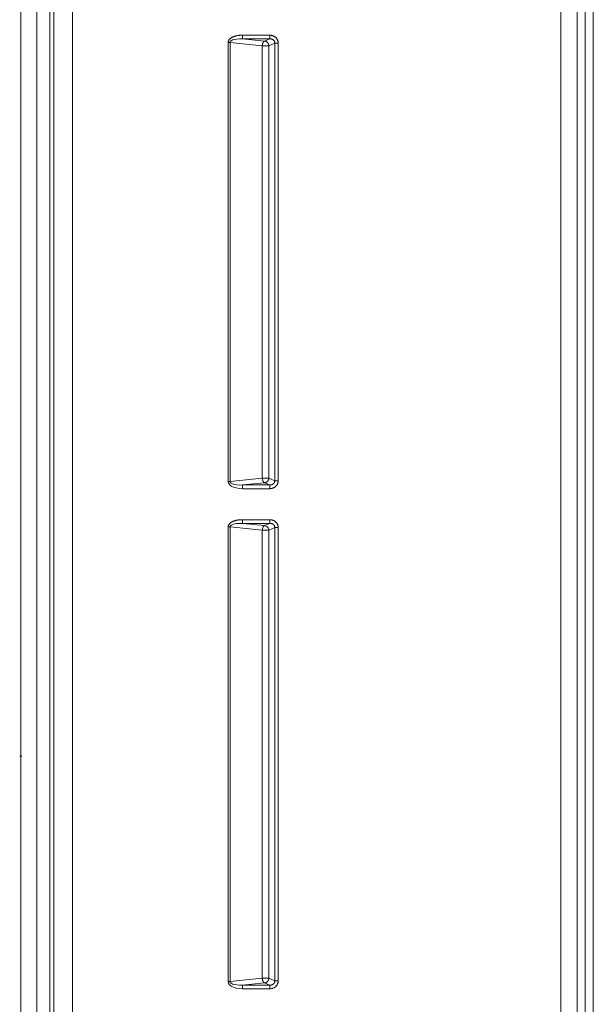
# Model space of a CAD drawing. Units: inches. Extents: x -138 to 163, y -137 to 39.
# Drawn here: x -138 to -122, y -7 to 20 of the extents above; entities that cross this region are included whole.
import ezdxf

# ---------------------------------------------------------------- set-up
doc = ezdxf.new("R2010")
doc.units = ezdxf.units.IN
doc.header["$MEASUREMENT"] = 0
doc.header["$PDMODE"] = 2
doc.header["$PDSIZE"] = 0.03
doc.layers.add('Unnamed [1.1]', color=7, linetype='Continuous', lineweight=0)
doc.layers.add('Unnamed [1]', color=7, linetype='Continuous', lineweight=0)

msp = doc.modelspace()

# ---------------------------------------------------------------- linework, layer by layer
at = {"layer": 'Unnamed [1.1]', "color": 18, "linetype": 'Continuous', "lineweight": 0, "true_color": 0x000000}
for p, q in [((-137.794, -31.41743), (-137.794, 31.49659)), ((-123.29383, -31.36827), (-123.29383, 31.47438)), ((-122.8585, -31.36827), (-122.8585, 31.47438)), ((-137.36662, 31.37133), (-137.36662, -31.29021)), ((-137.01189, 31.36912), (-137.01189, -31.29018)), ((-136.90557, -31.35157), (-136.90556, 31.43049)), ((-136.40398, -31.35154), (-136.40413, 31.43049)), ((-122.64354, -31.15176), (-122.64354, 31.25788)), ((-122.42471, -31.15176), (-122.42471, 31.25788)), ((-131.11062, 19.34697), (-131.84447, 19.34697)), ((-131.84447, 19.34697), (-131.84447, 19.24849)), ((-131.11062, 19.24849), (-131.11062, 19.34697)), ((-132.22753, 19.15248), (-132.22753, 7.37363)), ((-132.17753, 19.15248), (-132.22753, 19.15248)), ((-132.17753, 19.15248), (-131.31214, 19.06438)), ((-132.17753, 19.15248), (-132.17753, 7.37363)), ((-131.84447, 19.24849), (-131.24942, 19.18791)), ((-131.11062, 19.24849), (-131.84447, 19.24849)), ((-131.31214, 7.46173), (-131.31214, 19.06438)), ((-131.24942, 19.18791), (-131.11062, 19.24849)), ((-131.13312, 19.06438), (-130.97601, 19.13295)), ((-131.13312, 7.46173), (-131.13312, 19.06438)), ((-130.97601, 7.39317), (-130.97601, 19.13295)), ((-130.97601, 19.13295), (-130.8833, 19.13295)), ((-130.8833, 7.39317), (-130.8833, 19.13295)), ((-132.17753, 7.37363), (-131.31214, 7.46173)), ((-131.13312, 7.46173), (-130.97601, 7.39317)), ((-132.22753, 7.37363), (-132.17753, 7.37363)), ((-131.84447, 7.27763), (-131.24942, 7.3382)), ((-131.84447, 7.27763), (-131.11062, 7.27763)), ((-131.84447, 7.27763), (-131.84447, 7.17915)), ((-131.84447, 7.17915), (-131.11062, 7.17915)), ((-131.24942, 7.3382), (-131.11062, 7.27763)), ((-131.11062, 7.27763), (-131.11062, 7.17915)), ((-130.97601, 7.39317), (-130.8833, 7.39317)), ((-131.84448, 6.34697), (-131.11062, 6.34697)), ((-131.84448, 6.34697), (-131.84448, 6.24849)), ((-131.11062, 6.34697), (-131.11062, 6.24849)), ((-132.22754, 0.05306), (-132.22754, 6.15248)), ((-132.17754, 6.15248), (-132.22754, 6.15248)), ((-132.17754, 0.04148), (-132.17754, 6.15248)), ((-132.17754, 6.15248), (-131.31214, 6.06438)), ((-131.84448, 6.24849), (-131.24942, 6.18791)), ((-131.84448, 6.24849), (-131.11062, 6.24849)), ((-131.24942, 6.18791), (-131.11062, 6.24849)), ((-131.13312, 6.06438), (-130.97601, 6.13295)), ((-130.97601, 6.13295), (-130.97601, -0.16179)), ((-130.88329, 6.13295), (-130.97601, 6.13295)), ((-130.88329, 6.13295), (-130.88329, 0.05273)), ((-131.31214, 0.05306), (-131.31214, 6.06438)), ((-131.13312, 0.05306), (-131.13312, 6.06438)), ((-132.22754, -6.04637), (-132.22754, 0.05306)), ((-132.17754, -6.04637), (-132.17754, 0.04148)), ((-131.31214, -5.95827), (-131.31214, 0.05306)), ((-131.13312, 0.05306), (-131.13312, -5.95827)), ((-130.88329, 0.05273), (-130.88329, -6.02683)), ((-130.97601, -0.15694), (-130.97601, -6.02683)), ((-132.22754, -6.04637), (-132.17754, -6.04637)), ((-131.31214, -5.95827), (-132.17754, -6.04637)), ((-130.97601, -6.02683), (-131.13312, -5.95827)), ((-130.88329, -6.02683), (-130.97601, -6.02683)), ((-131.84447, -6.14237), (-131.84448, -6.24085)), ((-131.11062, -6.24085), (-131.84448, -6.24085)), ((-131.24942, -6.08179), (-131.84447, -6.14237)), ((-131.11062, -6.14237), (-131.84447, -6.14237)), ((-131.11062, -6.14237), (-131.24942, -6.08179)), ((-131.11062, -6.24085), (-131.11062, -6.14237))]:
    msp.add_line(p, q, dxfattribs=at)
for points in [[(-132.22753, 19.15248), (-132.22709, 19.16211), (-132.22578, 19.17155), (-132.22367, 19.1808), (-132.22079, 19.18983), (-132.2172, 19.19864), (-132.21295, 19.20722), (-132.20808, 19.21554), (-132.20265, 19.2236), (-132.1967, 19.23137), (-132.19029, 19.23886), (-132.18347, 19.24603), (-132.17627, 19.25289), (-132.16879, 19.25939), (-132.16108, 19.26554), (-132.15316, 19.27133), (-132.14504, 19.2768), (-132.13674, 19.28196), (-132.12827, 19.28683), (-132.11965, 19.29141), (-132.1109, 19.29573), (-132.10202, 19.29981), (-132.09304, 19.30366), (-132.08396, 19.30729), (-132.07482, 19.31073), (-132.06561, 19.31398), (-132.05634, 19.31706), (-132.04702, 19.31997), (-132.03765, 19.32271), (-132.02823, 19.32527), (-132.01877, 19.32768), (-132.00927, 19.32993), (-131.99972, 19.33202), (-131.99015, 19.33396), (-131.98054, 19.33574), (-131.9709, 19.33738), (-131.96124, 19.33888), (-131.95156, 19.34024), (-131.94186, 19.34147), (-131.93214, 19.34256), (-131.9224, 19.34352), (-131.91266, 19.34435), (-131.90292, 19.34507), (-131.89317, 19.34566), (-131.88341, 19.34614), (-131.87367, 19.34651), (-131.86392, 19.34677), (-131.85419, 19.34692), (-131.84447, 19.34697)], [(-131.11062, 19.34697), (-131.10193, 19.34681), (-131.09325, 19.34636), (-131.08459, 19.34559), (-131.07596, 19.34453), (-131.06737, 19.34316), (-131.05882, 19.34149), (-131.05035, 19.33953), (-131.04195, 19.33726), (-131.03363, 19.3347), (-131.02542, 19.33185), (-131.01732, 19.3287), (-131.00933, 19.32526), (-131.00149, 19.32152), (-130.99379, 19.3175), (-130.98625, 19.31319), (-130.97888, 19.30859), (-130.97169, 19.3037), (-130.9647, 19.29853), (-130.95791, 19.29308), (-130.95134, 19.28734), (-130.94502, 19.28133), (-130.93897, 19.27506), (-130.93321, 19.26855), (-130.92773, 19.2618), (-130.92255, 19.25483), (-130.91766, 19.24765), (-130.91307, 19.24029), (-130.90879, 19.23274), (-130.90482, 19.22502), (-130.90117, 19.21716), (-130.89785, 19.20915), (-130.89485, 19.20101), (-130.89218, 19.19277), (-130.88986, 19.18442), (-130.88787, 19.17598), (-130.88624, 19.16747), (-130.88496, 19.1589), (-130.88404, 19.15028), (-130.88348, 19.14162), (-130.8833, 19.13295)], [(-131.84447, 19.24849), (-131.92269, 19.24883), (-131.99491, 19.24381), (-132.05819, 19.23364), (-132.10993, 19.21873), (-132.148, 19.19968), (-132.17085, 19.1773), (-132.17753, 19.15248)], [(-131.31214, 19.06438), (-131.31153, 19.06878), (-131.3109, 19.07318), (-131.31025, 19.07758), (-131.30956, 19.08197), (-131.30885, 19.08635), (-131.3081, 19.09071), (-131.3073, 19.09503), (-131.30646, 19.09933), (-131.30557, 19.10358), (-131.30461, 19.10779), (-131.3036, 19.11194), (-131.30252, 19.11603), (-131.30136, 19.12005), (-131.30013, 19.124), (-131.29882, 19.12787), (-131.29743, 19.13165), (-131.29595, 19.13535), (-131.29439, 19.13895), (-131.29276, 19.14245), (-131.29105, 19.14586), (-131.28929, 19.14916), (-131.28746, 19.15235), (-131.28557, 19.15543), (-131.28362, 19.1584), (-131.28163, 19.16125), (-131.27959, 19.16398), (-131.27751, 19.16659), (-131.27539, 19.16907), (-131.27324, 19.17141), (-131.27106, 19.17362), (-131.26885, 19.1757), (-131.26663, 19.17763), (-131.2644, 19.17942), (-131.26217, 19.18107), (-131.25996, 19.18258), (-131.25777, 19.18394), (-131.25561, 19.18515), (-131.25349, 19.18622), (-131.25143, 19.18714), (-131.24942, 19.18791)], [(-131.31214, 19.06438), (-131.30744, 19.06458), (-131.30264, 19.06473), (-131.29773, 19.06485), (-131.29274, 19.06494), (-131.28766, 19.06499), (-131.28252, 19.06502), (-131.27731, 19.06503), (-131.27205, 19.06502), (-131.26675, 19.06499), (-131.26142, 19.06496), (-131.25606, 19.06492), (-131.2507, 19.06488), (-131.24534, 19.06484), (-131.23998, 19.0648), (-131.23465, 19.06478), (-131.22934, 19.06477), (-131.22408, 19.06477), (-131.21886, 19.0648), (-131.2137, 19.06486), (-131.20861, 19.06494), (-131.2036, 19.06504), (-131.19868, 19.06513), (-131.19384, 19.06521), (-131.18911, 19.06528), (-131.18449, 19.06534), (-131.17998, 19.0654), (-131.1756, 19.06544), (-131.17134, 19.06546), (-131.16722, 19.06548), (-131.16325, 19.06547), (-131.15943, 19.06546), (-131.15577, 19.06542), (-131.15227, 19.06537), (-131.14896, 19.06529), (-131.14582, 19.0652), (-131.14287, 19.06508), (-131.14012, 19.06494), (-131.13757, 19.06478), (-131.13524, 19.06459), (-131.13312, 19.06438)], [(-131.24942, 19.18791), (-131.24407, 19.18734), (-131.23871, 19.1865), (-131.23335, 19.18539), (-131.228, 19.18402), (-131.22268, 19.18239), (-131.21741, 19.18051), (-131.21219, 19.17839), (-131.20704, 19.17602), (-131.20198, 19.17341), (-131.19701, 19.17057), (-131.19215, 19.1675), (-131.18742, 19.16421), (-131.18283, 19.16069), (-131.17839, 19.15697), (-131.17412, 19.15303), (-131.17003, 19.14889), (-131.16613, 19.14455), (-131.16243, 19.14002), (-131.15893, 19.13531), (-131.15563, 19.13045), (-131.15254, 19.12544), (-131.14966, 19.12029), (-131.147, 19.11503), (-131.14455, 19.10965), (-131.14232, 19.10419), (-131.14031, 19.09864), (-131.13853, 19.09302), (-131.13698, 19.08735), (-131.13566, 19.08163), (-131.13457, 19.07589), (-131.13373, 19.07014), (-131.13312, 19.06438)], [(-131.11062, 19.24849), (-131.10568, 19.24862), (-131.10072, 19.2486), (-131.09575, 19.24843), (-131.09076, 19.2481), (-131.08578, 19.24762), (-131.08081, 19.24698), (-131.07586, 19.24618), (-131.07093, 19.24523), (-131.06603, 19.24411), (-131.06117, 19.24284), (-131.05637, 19.2414), (-131.05162, 19.2398), (-131.04693, 19.23804), (-131.04232, 19.23611), (-131.03779, 19.23402), (-131.03335, 19.23177), (-131.02901, 19.22935), (-131.02477, 19.22676), (-131.02065, 19.224), (-131.01665, 19.22108), (-131.01278, 19.21798), (-131.00905, 19.21471), (-131.00546, 19.21128), (-131.00203, 19.20767), (-130.99876, 19.20388), (-130.99568, 19.19992), (-130.99281, 19.19578), (-130.99017, 19.19149), (-130.98773, 19.18705), (-130.98552, 19.18248), (-130.98353, 19.1778), (-130.98177, 19.17301), (-130.98023, 19.16815), (-130.97893, 19.16321), (-130.97785, 19.15822), (-130.97701, 19.15318), (-130.9764, 19.14813), (-130.97603, 19.14306), (-130.9759, 19.13799), (-130.97601, 19.13295)], [(-131.31214, 7.46173), (-131.31163, 7.45807), (-131.31111, 7.4544), (-131.31058, 7.45073), (-131.31003, 7.44707), (-131.30946, 7.44341), (-131.30886, 7.43976), (-131.30823, 7.43613), (-131.30757, 7.43252), (-131.30688, 7.42893), (-131.30616, 7.42537), (-131.30539, 7.42183), (-131.30458, 7.41833), (-131.30373, 7.41487), (-131.30282, 7.41145), (-131.30187, 7.40808), (-131.30085, 7.40476), (-131.29979, 7.40148), (-131.29866, 7.39827), (-131.29746, 7.39511), (-131.29621, 7.39202), (-131.2949, 7.38899), (-131.29354, 7.38603), (-131.29213, 7.38314), (-131.29067, 7.38031), (-131.28917, 7.37756), (-131.28763, 7.37488), (-131.28606, 7.37227), (-131.28446, 7.36975), (-131.28283, 7.3673), (-131.28118, 7.36493), (-131.27951, 7.36264), (-131.27782, 7.36044), (-131.27612, 7.35832), (-131.27441, 7.35629), (-131.2727, 7.35435), (-131.27099, 7.3525), (-131.26925, 7.35075), (-131.26746, 7.3491), (-131.26565, 7.34755), (-131.26381, 7.3461), (-131.26195, 7.34476), (-131.26009, 7.34352), (-131.25824, 7.34237), (-131.2564, 7.34134), (-131.25459, 7.3404), (-131.25282, 7.33957), (-131.25109, 7.33883), (-131.24942, 7.3382)], [(-131.13312, 7.46173), (-131.13373, 7.45597), (-131.13457, 7.45022), (-131.13566, 7.44448), (-131.13698, 7.43877), (-131.13853, 7.4331), (-131.14031, 7.42748), (-131.14232, 7.42193), (-131.14455, 7.41647), (-131.14701, 7.4111), (-131.14967, 7.40583), (-131.15256, 7.40069), (-131.15565, 7.39568), (-131.15895, 7.39082), (-131.16245, 7.38611), (-131.16615, 7.38159), (-131.17005, 7.37725), (-131.17414, 7.3731), (-131.17841, 7.36917), (-131.18285, 7.36544), (-131.18744, 7.36192), (-131.19217, 7.35863), (-131.19703, 7.35556), (-131.20199, 7.35272), (-131.20705, 7.35011), (-131.2122, 7.34774), (-131.21742, 7.34561), (-131.22269, 7.34373), (-131.22801, 7.3421), (-131.23335, 7.34073), (-131.23871, 7.33962), (-131.24407, 7.33878), (-131.24942, 7.3382)], [(-132.22754, 6.15248), (-132.22709, 6.16211), (-132.22578, 6.17155), (-132.22367, 6.1808), (-132.22079, 6.18983), (-132.2172, 6.19865), (-132.21295, 6.20722), (-132.20808, 6.21554), (-132.20265, 6.2236), (-132.1967, 6.23138), (-132.19029, 6.23886), (-132.18346, 6.24604), (-132.17627, 6.25289), (-132.16878, 6.2594), (-132.16107, 6.26554), (-132.15315, 6.27134), (-132.14503, 6.27681), (-132.13673, 6.28197), (-132.12826, 6.28683), (-132.11965, 6.29142), (-132.11089, 6.29574), (-132.10201, 6.29981), (-132.09303, 6.30366), (-132.08396, 6.3073), (-132.07481, 6.31073), (-132.0656, 6.31399), (-132.05634, 6.31707), (-132.04702, 6.31997), (-132.03765, 6.32271), (-132.02823, 6.32528), (-132.01877, 6.32768), (-132.00926, 6.32993), (-131.99972, 6.33202), (-131.99015, 6.33396), (-131.98054, 6.33574), (-131.9709, 6.33739), (-131.96124, 6.33888), (-131.95156, 6.34024), (-131.94186, 6.34147), (-131.93214, 6.34256), (-131.92241, 6.34352), (-131.91266, 6.34436), (-131.90292, 6.34507), (-131.89317, 6.34566), (-131.88342, 6.34614), (-131.87367, 6.34651), (-131.86393, 6.34677), (-131.85419, 6.34692), (-131.84448, 6.34697)], [(-130.88329, 6.13295), (-130.88349, 6.14162), (-130.88406, 6.15027), (-130.88501, 6.15888), (-130.88633, 6.16744), (-130.88801, 6.17594), (-130.89005, 6.18437), (-130.89243, 6.1927), (-130.89516, 6.20094), (-130.89822, 6.20906), (-130.9016, 6.21706), (-130.90531, 6.22492), (-130.90933, 6.23263), (-130.91366, 6.24017), (-130.91829, 6.24753), (-130.92321, 6.25471), (-130.92842, 6.26168), (-130.93391, 6.26844), (-130.93967, 6.27497), (-130.9457, 6.28126), (-130.95199, 6.28729), (-130.95852, 6.29305), (-130.96527, 6.29853), (-130.97222, 6.30371), (-130.97936, 6.30861), (-130.98669, 6.31322), (-130.99418, 6.31754), (-131.00184, 6.32157), (-131.00964, 6.3253), (-131.01758, 6.32874), (-131.02565, 6.33189), (-131.03382, 6.33474), (-131.0421, 6.3373), (-131.05047, 6.33956), (-131.05892, 6.34152), (-131.06744, 6.34318), (-131.07601, 6.34454), (-131.08462, 6.3456), (-131.09327, 6.34636), (-131.10194, 6.34682), (-131.11062, 6.34697)], [(-131.84448, 6.24849), (-131.92269, 6.24883), (-131.99492, 6.24381), (-132.0582, 6.23364), (-132.10993, 6.21873), (-132.148, 6.19969), (-132.17085, 6.1773), (-132.17754, 6.15248)], [(-130.97601, 6.13295), (-130.97591, 6.13798), (-130.97608, 6.14302), (-130.9765, 6.14804), (-130.97718, 6.15305), (-130.9781, 6.15802), (-130.97926, 6.16295), (-130.98066, 6.16783), (-130.98229, 6.17265), (-130.98414, 6.17739), (-130.9862, 6.18204), (-130.98848, 6.1866), (-130.99096, 6.19104), (-130.99364, 6.19537), (-130.99652, 6.19957), (-130.99958, 6.20363), (-131.00282, 6.20753), (-131.00623, 6.21128), (-131.00982, 6.21484), (-131.01356, 6.21823), (-131.01747, 6.22141), (-131.0215, 6.2244), (-131.02564, 6.22721), (-131.02987, 6.22983), (-131.03419, 6.23226), (-131.0386, 6.23452), (-131.04309, 6.2366), (-131.04765, 6.2385), (-131.05227, 6.24023), (-131.05696, 6.2418), (-131.06169, 6.24319), (-131.06648, 6.24442), (-131.0713, 6.24549), (-131.07616, 6.2464), (-131.08105, 6.24715), (-131.08596, 6.24774), (-131.09088, 6.24819), (-131.09582, 6.24848), (-131.10075, 6.24863), (-131.10569, 6.24863), (-131.11062, 6.24849)], [(-131.13312, 6.06438), (-131.14402, 6.06451), (-131.15875, 6.06461), (-131.17677, 6.06468), (-131.19742, 6.06471), (-131.21995, 6.06471), (-131.24355, 6.06468), (-131.26736, 6.06461), (-131.2905, 6.06451), (-131.31214, 6.06438)], [(-131.24942, -6.08179), (-131.2522, -6.08083), (-131.25497, -6.07962), (-131.25773, -6.07816), (-131.26048, -6.07646), (-131.26321, -6.07453), (-131.26591, -6.07237), (-131.26858, -6.06999), (-131.27122, -6.0674), (-131.27382, -6.06459), (-131.27637, -6.06158), (-131.27887, -6.05838), (-131.28132, -6.05498), (-131.28371, -6.05139), (-131.28603, -6.04762), (-131.28828, -6.04368), (-131.29046, -6.03956), (-131.29256, -6.03529), (-131.29458, -6.03086), (-131.29651, -6.02628), (-131.29835, -6.02158), (-131.30009, -6.01674), (-131.30174, -6.0118), (-131.30329, -6.00675), (-131.30473, -6.0016), (-131.30607, -5.99638), (-131.3073, -5.99107), (-131.30841, -5.98571), (-131.3094, -5.98029), (-131.31028, -5.97482), (-131.31103, -5.96933), (-131.31165, -5.9638), (-131.31214, -5.95827)], [(-131.24942, -6.08179), (-131.24575, -6.08149), (-131.24209, -6.08105), (-131.23845, -6.08048), (-131.23482, -6.07979), (-131.23122, -6.07898), (-131.22764, -6.07804), (-131.22409, -6.07699), (-131.22056, -6.07582), (-131.21706, -6.07453), (-131.21359, -6.07313), (-131.21016, -6.07161), (-131.20676, -6.06999), (-131.2034, -6.06825), (-131.20008, -6.06641), (-131.1968, -6.06447), (-131.19356, -6.06242), (-131.19037, -6.06027), (-131.18722, -6.05802), (-131.18413, -6.05567), (-131.18109, -6.05323), (-131.1781, -6.0507), (-131.17517, -6.04807), (-131.17229, -6.04535), (-131.16948, -6.04255), (-131.16676, -6.03967), (-131.16416, -6.03672), (-131.16169, -6.0337), (-131.15933, -6.03061), (-131.15708, -6.02746), (-131.15494, -6.02425), (-131.15291, -6.02098), (-131.15098, -6.01765), (-131.14915, -6.01425), (-131.14742, -6.0108), (-131.14578, -6.0073), (-131.14423, -6.00373), (-131.14277, -6.00012), (-131.14139, -5.99646), (-131.14011, -5.99275), (-131.13892, -5.989), (-131.13783, -5.98522), (-131.13684, -5.98142), (-131.13595, -5.97759), (-131.13516, -5.97374), (-131.13448, -5.96988), (-131.13392, -5.96601), (-131.13346, -5.96214), (-131.13312, -5.95827)]]:
    msp.add_lwpolyline(points, dxfattribs=at)
at = {"layer": 'Unnamed [1.1]', "color": 18, "linetype": 'Continuous', "lineweight": 0, "true_color": 0x000000, "extrusion": (0, 0, -1)}
for points in [[(131.31214, 7.46173), (131.30625, 7.46149), (131.3002, 7.46132), (131.294, 7.46119), (131.28767, 7.46112), (131.28122, 7.46108), (131.27469, 7.46108), (131.26808, 7.46111), (131.26143, 7.46116), (131.25474, 7.46123), (131.24803, 7.46131), (131.24134, 7.46139), (131.23466, 7.46148), (131.22804, 7.46155), (131.22148, 7.46161), (131.215, 7.46165), (131.20862, 7.46166), (131.20237, 7.46164), (131.19625, 7.46159), (131.19029, 7.46153), (131.18449, 7.46144), (131.17887, 7.46136), (131.17345, 7.46127), (131.16824, 7.46118), (131.16325, 7.46111), (131.1585, 7.46106), (131.154, 7.46103), (131.14977, 7.46103), (131.14582, 7.46107), (131.14216, 7.46116), (131.13882, 7.46129), (131.1358, 7.46148), (131.13312, 7.46173)], [(131.84447, 7.17915), (131.93298, 7.18385), (132.01496, 7.19772), (132.08711, 7.22019), (132.14653, 7.25036), (132.19082, 7.28701), (132.21819, 7.32866), (132.22753, 7.37363)], [(132.17753, 7.37363), (132.17085, 7.34882), (132.148, 7.32643), (132.10993, 7.30739), (132.05819, 7.29248), (131.99491, 7.2823), (131.92269, 7.27728), (131.84447, 7.27763)], [(130.8833, 7.39317), (130.88348, 7.38449), (130.88404, 7.37583), (130.88496, 7.36721), (130.88624, 7.35864), (130.88787, 7.35012), (130.88985, 7.34168), (130.89217, 7.33333), (130.89483, 7.32507), (130.89783, 7.31693), (130.90115, 7.30892), (130.90479, 7.30105), (130.90876, 7.29333), (130.91303, 7.28577), (130.91761, 7.2784), (130.92249, 7.27122), (130.92767, 7.26424), (130.93314, 7.25749), (130.93889, 7.25097), (130.94493, 7.24469), (130.95124, 7.23867), (130.9578, 7.23293), (130.96458, 7.22748), (130.97157, 7.2223), (130.97876, 7.21742), (130.98613, 7.21283), (130.99367, 7.20852), (131.00138, 7.2045), (131.00923, 7.20078), (131.01722, 7.19734), (131.02533, 7.1942), (131.03356, 7.19136), (131.04189, 7.1888), (131.0503, 7.18655), (131.05879, 7.18459), (131.06734, 7.18293), (131.07594, 7.18157), (131.08458, 7.18051), (131.09325, 7.17975), (131.10193, 7.1793), (131.11062, 7.17915)], [(130.97601, 7.39317), (130.97591, 7.38813), (130.97607, 7.38309), (130.97648, 7.37806), (130.97714, 7.37305), (130.97805, 7.36808), (130.97919, 7.36314), (130.98057, 7.35826), (130.98217, 7.35344), (130.984, 7.34869), (130.98605, 7.34403), (130.9883, 7.33947), (130.99077, 7.33502), (130.99343, 7.33068), (130.99629, 7.32648), (130.99934, 7.32242), (131.00257, 7.31851), (131.00599, 7.31476), (131.00958, 7.31119), (131.01333, 7.3078), (131.01725, 7.30461), (131.02131, 7.30161), (131.02546, 7.29881), (131.02971, 7.29619), (131.03405, 7.29376), (131.03848, 7.29151), (131.04298, 7.28943), (131.04755, 7.28753), (131.05219, 7.28581), (131.05688, 7.28425), (131.06163, 7.28287), (131.06643, 7.28164), (131.07126, 7.28058), (131.07613, 7.27969), (131.08102, 7.27894), (131.08594, 7.27835), (131.09087, 7.27792), (131.09581, 7.27763), (131.10075, 7.27748), (131.10569, 7.27749), (131.11062, 7.27763)], [(131.31214, 6.06438), (131.30876, 6.08954), (131.303, 6.11366), (131.29509, 6.13577), (131.28535, 6.15496), (131.27418, 6.17044), (131.26203, 6.18158), (131.24942, 6.18791)], [(131.24942, 6.18791), (131.22768, 6.18419), (131.20669, 6.17625), (131.1872, 6.16436), (131.16989, 6.14895), (131.15537, 6.13056), (131.14417, 6.10984), (131.13666, 6.08751), (131.13312, 6.06438)], [(131.84448, -6.24085), (131.93298, -6.23615), (132.01496, -6.22228), (132.08711, -6.19981), (132.14653, -6.16964), (132.19082, -6.13299), (132.21819, -6.09134), (132.22754, -6.04637)], [(132.17754, -6.04637), (132.17085, -6.07118), (132.148, -6.09357), (132.10993, -6.11261), (132.0582, -6.12752), (131.99492, -6.1377), (131.92269, -6.14272), (131.84447, -6.14237)], [(131.13312, -5.95827), (131.14424, -5.95839), (131.15908, -5.95849), (131.17712, -5.95856), (131.19772, -5.95859), (131.22016, -5.95859), (131.24365, -5.95856), (131.26737, -5.95849), (131.29047, -5.95839), (131.31214, -5.95827)], [(131.11062, -6.24085), (131.09975, -6.24061), (131.08889, -6.23989), (131.07806, -6.23869), (131.06728, -6.23701), (131.05659, -6.23486), (131.046, -6.23225), (131.03553, -6.22917), (131.02523, -6.22563), (131.01511, -6.22163), (131.0052, -6.21718), (130.99552, -6.21228), (130.9861, -6.20693), (130.97696, -6.20114), (130.96813, -6.1949), (130.95964, -6.18823), (130.95151, -6.18113), (130.94376, -6.1736), (130.93642, -6.16567), (130.92949, -6.15736), (130.92298, -6.1487), (130.91692, -6.13971), (130.91131, -6.13043), (130.90617, -6.12087), (130.90152, -6.11106), (130.89736, -6.10103), (130.89371, -6.09081), (130.89058, -6.08042), (130.888, -6.06988), (130.88596, -6.05923), (130.88449, -6.04849), (130.8836, -6.03768), (130.88329, -6.02683)], [(131.11062, -6.14237), (131.10709, -6.14248), (131.10355, -6.14252), (131.10001, -6.14248), (131.09645, -6.14236), (131.0929, -6.14216), (131.08934, -6.14189), (131.08578, -6.14153), (131.08223, -6.1411), (131.07868, -6.14058), (131.07515, -6.13998), (131.07163, -6.13931), (131.06812, -6.13855), (131.06464, -6.1377), (131.06117, -6.13678), (131.05773, -6.13577), (131.05432, -6.13468), (131.05094, -6.1335), (131.04759, -6.13224), (131.04428, -6.13089), (131.04101, -6.12945), (131.03778, -6.12793), (131.03459, -6.12632), (131.03146, -6.12463), (131.02837, -6.12284), (131.02533, -6.12097), (131.02236, -6.11901), (131.01944, -6.11696), (131.01658, -6.11481), (131.01379, -6.11258), (131.01107, -6.11026), (131.00841, -6.10784), (131.00583, -6.10533), (131.00333, -6.10273), (131.00091, -6.10003), (130.99856, -6.09724), (130.99633, -6.09437), (130.99422, -6.09142), (130.99223, -6.08841), (130.99036, -6.08533), (130.98861, -6.08218), (130.98697, -6.07897), (130.98545, -6.07569), (130.98404, -6.07236), (130.98274, -6.06898), (130.98154, -6.06553), (130.98045, -6.06204), (130.97946, -6.0585), (130.97856, -6.0549), (130.97776, -6.05126), (130.97707, -6.04759), (130.97649, -6.04394), (130.97608, -6.04038), (130.97585, -6.03695), (130.97579, -6.03364), (130.97587, -6.03031), (130.97601, -6.02683)]]:
    msp.add_lwpolyline(points, dxfattribs=at)
at = {"layer": 'Unnamed [1]', "color": 1, "linetype": 'Continuous', "lineweight": 0, "true_color": 0xff0000}
msp.add_point((-137.794, 0), dxfattribs=at)

doc.saveas('drawing.dxf')
